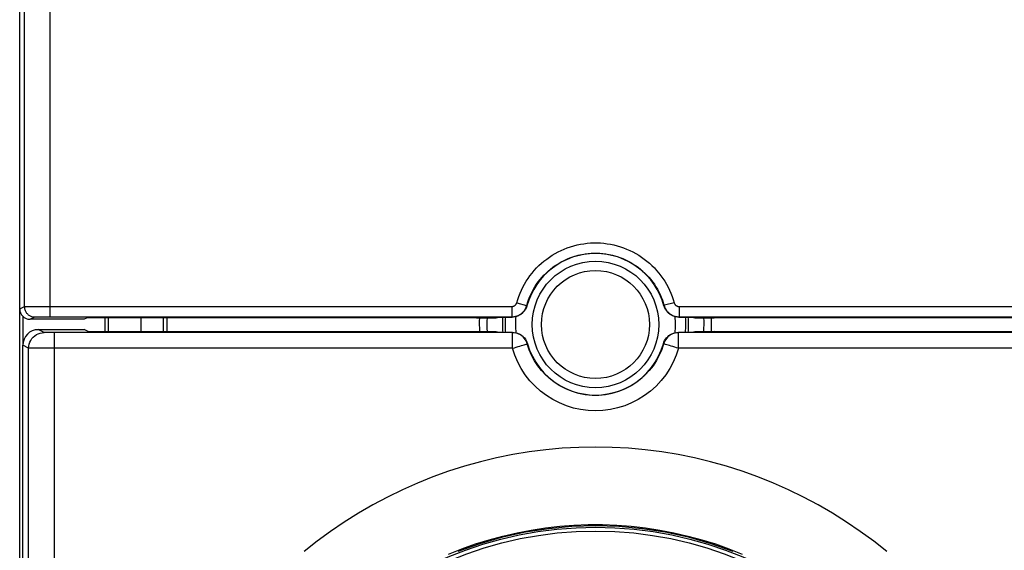
# Model space of a CAD drawing. Units: millimetres. Extents: x -106 to 9, y -12 to 59.
# Drawn here: x -23 to -4, y 8 to 18 of the extents above; entities that cross this region are included whole.
import ezdxf

# ---------------------------------------------------------------- set-up
doc = ezdxf.new("R2010")
doc.units = ezdxf.units.MM
doc.header["$LTSCALE"] = 16.335
doc.layers.get('0').update_dxf_attribs({"linetype": 'CONTINUOUS'})
for name, color, linetype in [('ASSI', 7, 'CONTINUOUS'), ('CURVE', 7, 'CONTINUOUS'), ('DRAFT', 7, 'CONTINUOUS'), ('RACCORDO', 7, 'CONTINUOUS'), ('SMUSSO', 7, 'CONTINUOUS')]:
    doc.layers.add(name, color=color, linetype=linetype)

msp = doc.modelspace()

# ---------------------------------------------------------------- linework, layer by layer
at = {"color": 7, "linetype": 'CONTINUOUS'}
for p, q in [((-23.056, -5.315), (-23.056, 12.657)), ((-22.995, 12.513), (-22.995, 11.972)), ((-13.776, 12.5), (-13.522, 12.5)), ((-10.291, 12.5), (-10.037, 12.5)), ((-22.696, 12.257), (-21.806, 12.257)), ((-21.73, 12.219), (-21.806, 12.257)), ((-21.73, 12.219), (-14.213, 12.219)), ((-9.6, 12.219), (-2.083, 12.219))]:
    msp.add_line(p, q, dxfattribs=at)
for points in [[(-13.233, 12.721), (-13.237, 12.705), (-13.243, 12.69), (-13.249, 12.675), (-13.256, 12.66), (-13.264, 12.646), (-13.273, 12.632), (-13.283, 12.619), (-13.293, 12.606), (-13.304, 12.594), (-13.315, 12.583), (-13.327, 12.572), (-13.34, 12.561), (-13.353, 12.552), (-13.367, 12.543), (-13.381, 12.535), (-13.396, 12.528), (-13.411, 12.521), (-13.426, 12.516), (-13.442, 12.511), (-13.457, 12.507), (-13.473, 12.504), (-13.489, 12.502), (-13.506, 12.5), (-13.522, 12.5)], [(-10.323, 12.502), (-10.34, 12.504), (-10.356, 12.507), (-10.371, 12.511), (-10.387, 12.516), (-10.402, 12.521), (-10.417, 12.528), (-10.432, 12.535), (-10.446, 12.543), (-10.46, 12.552), (-10.473, 12.561), (-10.486, 12.572), (-10.498, 12.583), (-10.509, 12.594), (-10.52, 12.606), (-10.53, 12.619), (-10.54, 12.632), (-10.549, 12.646), (-10.557, 12.66), (-10.564, 12.675), (-10.57, 12.69), (-10.576, 12.705), (-10.58, 12.721)], [(-10.291, 12.5), (-10.307, 12.5), (-10.323, 12.502)], [(-14.565, 7.967), (-14.138, 8.117), (-13.7, 8.242), (-13.258, 8.339), (-12.812, 8.408), (-12.362, 8.45), (-11.906, 8.464)], [(-11.906, 8.464), (-11.451, 8.45), (-11.001, 8.408), (-10.555, 8.339), (-10.113, 8.242), (-9.675, 8.117), (-9.248, 7.967)]]:
    msp.add_lwpolyline(points, dxfattribs=at)
for radius in [7.325, 7.25]:
    msp.add_circle((-11.906, 1.107), radius, dxfattribs=at)
for radius, start, end in [(1.375, 15.3272, 164.6728), (1.75, 175.3284, 185.0481), (1.75, 354.9517, 4.6715)]:
    msp.add_arc((-11.906, 12.357), radius, start, end, dxfattribs=at)
at = {"color": 253, "linetype": 'CONTINUOUS'}
for start, end in [(174.3848, 185.9526), (354.0476, 5.6153)]:
    msp.add_arc((-11.906, 12.357), 1.55, start, end, dxfattribs=at)
at = {"layer": 'ASSI', "color": 7, "linetype": 'CONTINUOUS'}
for p, q in [((-23.056, 12.657), (-23.056, 25.457)), ((-21.806, 12.457), (-22.856, 12.457)), ((-22.466, 12.505), (-13.526, 12.505)), ((-21.752, 12.484), (-21.806, 12.457)), ((-14.208, 12.484), (-21.752, 12.484)), ((-14.208, 12.484), (-14.203, 12.487)), ((-14.203, 12.487), (-13.83, 12.487)), ((-13.83, 12.487), (-13.776, 12.5)), ((-13.776, 12.5), (-13.522, 12.5)), ((-10.291, 12.5), (-10.037, 12.5)), ((-10.287, 12.505), (-1.347, 12.505)), ((-10.037, 12.5), (-9.983, 12.487)), ((-9.983, 12.487), (-9.61, 12.487)), ((-9.61, 12.487), (-9.605, 12.484)), ((-2.061, 12.484), (-9.605, 12.484)), ((-22.696, 12.257), (-21.806, 12.257)), ((-21.73, 12.219), (-21.806, 12.257)), ((-21.73, 12.219), (-14.213, 12.219)), ((-14.202, 12.216), (-14.213, 12.219)), ((-13.829, 12.216), (-14.202, 12.216)), ((-13.775, 12.203), (-13.829, 12.216)), ((-9.984, 12.216), (-10.038, 12.203)), ((-9.611, 12.216), (-9.984, 12.216)), ((-9.6, 12.219), (-9.611, 12.216)), ((-9.6, 12.219), (-2.083, 12.219)), ((-13.515, 12.199), (-22.383, 12.199)), ((-13.511, 12.203), (-13.479, 12.201)), ((-1.43, 12.199), (-10.298, 12.199)), ((-22.996, -9.412), (-22.996, 11.957))]:
    msp.add_line(p, q, dxfattribs=at)
at = {"layer": 'ASSI', "color": 253, "linetype": 'CONTINUOUS'}
for p, q in [((-10.383, 12.779), (-10.567, 12.728)), ((-23.056, 12.657), (-22.966, 12.703)), ((-22.953, 12.703), (-22.939, 12.703)), ((-22.939, 12.703), (-22.908, 12.704)), ((-22.908, 12.704), (-22.834, 12.704)), ((-22.834, 12.704), (-22.713, 12.705)), ((-22.713, 12.705), (-22.568, 12.705)), ((-22.568, 12.705), (-13.526, 12.705)), ((-13.526, 12.705), (-13.526, 12.505)), ((-13.237, 12.725), (-13.233, 12.721)), ((-10.58, 12.721), (-10.576, 12.725)), ((-10.567, 12.728), (-10.576, 12.725)), ((-10.576, 12.725), (-10.576, 12.725)), ((-10.287, 12.705), (-10.287, 12.505)), ((-10.287, 12.705), (-1.195, 12.705)), ((-22.856, 12.457), (-22.766, 12.503)), ((-22.75, 12.503), (-22.738, 12.504)), ((-22.738, 12.504), (-22.715, 12.504)), ((-22.715, 12.504), (-22.676, 12.504)), ((-22.676, 12.504), (-22.6, 12.505)), ((-22.6, 12.505), (-22.497, 12.505)), ((-22.497, 12.505), (-22.466, 12.505)), ((-22.583, 12.2), (-22.696, 12.257)), ((-22.463, 12.199), (-22.53, 12.199)), ((-22.383, 12.199), (-22.463, 12.199)), ((-13.515, 11.898), (-13.515, 12.199)), ((-10.298, 11.898), (-10.298, 12.199)), ((-22.883, 11.9), (-22.996, 11.957)), ((-22.714, 11.899), (-22.813, 11.899)), ((-22.536, 11.898), (-22.714, 11.899)), ((-13.515, 11.898), (-22.536, 11.898)), ((-13.223, 11.985), (-13.226, 11.981)), ((-10.587, 11.981), (-10.59, 11.985)), ((-1.43, 11.898), (-10.298, 11.898))]:
    msp.add_line(p, q, dxfattribs=at)
for points in [[(-22.966, 12.703), (-22.966, 14.386), (-22.966, 19.437)], [(-22.466, 12.505), (-22.466, 14.39), (-22.467, 19.445)], [(-13.43, 12.779), (-13.411, 12.84), (-13.39, 12.901), (-13.367, 12.961), (-13.341, 13.02), (-13.312, 13.079), (-13.281, 13.136), (-13.248, 13.193), (-13.212, 13.248), (-13.174, 13.301), (-13.134, 13.353), (-13.091, 13.403), (-13.047, 13.451), (-13.001, 13.498), (-12.953, 13.542), (-12.903, 13.584), (-12.851, 13.624), (-12.798, 13.662), (-12.744, 13.698), (-12.688, 13.731), (-12.63, 13.763), (-12.571, 13.791), (-12.512, 13.817), (-12.451, 13.841), (-12.389, 13.863), (-12.326, 13.881), (-12.263, 13.897), (-12.199, 13.911), (-12.134, 13.921), (-12.07, 13.93), (-12.004, 13.935), (-11.939, 13.938), (-11.874, 13.938), (-11.809, 13.935), (-11.744, 13.93), (-11.679, 13.921), (-11.614, 13.911), (-11.55, 13.897), (-11.487, 13.881), (-11.424, 13.863), (-11.362, 13.841), (-11.302, 13.818), (-11.242, 13.791), (-11.183, 13.763), (-11.126, 13.731), (-11.069, 13.698), (-11.015, 13.662), (-10.962, 13.624), (-10.91, 13.584), (-10.86, 13.542), (-10.812, 13.498), (-10.766, 13.451), (-10.722, 13.403), (-10.679, 13.353), (-10.639, 13.301), (-10.601, 13.248), (-10.565, 13.193), (-10.532, 13.137), (-10.501, 13.079), (-10.472, 13.021), (-10.446, 12.961), (-10.423, 12.901), (-10.402, 12.84), (-10.383, 12.779)], [(-13.237, 12.725), (-13.221, 12.779), (-13.203, 12.832), (-13.182, 12.884), (-13.159, 12.936), (-13.134, 12.987), (-13.107, 13.038), (-13.078, 13.087), (-13.047, 13.135), (-13.014, 13.181), (-12.978, 13.227), (-12.941, 13.27), (-12.903, 13.313), (-12.862, 13.353), (-12.82, 13.392), (-12.777, 13.429), (-12.732, 13.464), (-12.685, 13.497), (-12.638, 13.528), (-12.589, 13.557), (-12.539, 13.584), (-12.487, 13.609), (-12.435, 13.632), (-12.382, 13.653), (-12.328, 13.672), (-12.273, 13.688), (-12.218, 13.702), (-12.162, 13.714), (-12.106, 13.723), (-12.049, 13.73), (-11.992, 13.735), (-11.935, 13.737), (-11.878, 13.737), (-11.821, 13.735), (-11.764, 13.73), (-11.708, 13.723), (-11.651, 13.714), (-11.595, 13.702), (-11.54, 13.688), (-11.485, 13.672), (-11.431, 13.653), (-11.378, 13.632), (-11.326, 13.609), (-11.275, 13.584), (-11.224, 13.557), (-11.175, 13.528), (-11.128, 13.497), (-11.081, 13.464), (-11.036, 13.429), (-10.993, 13.392), (-10.951, 13.353), (-10.91, 13.313), (-10.872, 13.27), (-10.835, 13.227), (-10.799, 13.181), (-10.766, 13.135), (-10.735, 13.087), (-10.706, 13.038), (-10.679, 12.988), (-10.654, 12.936), (-10.631, 12.884), (-10.61, 12.832), (-10.592, 12.779), (-10.576, 12.725)], [(-13.526, 12.705), (-13.52, 12.705), (-13.515, 12.706), (-13.51, 12.707), (-13.504, 12.708), (-13.499, 12.709), (-13.494, 12.711), (-13.489, 12.712), (-13.484, 12.715), (-13.479, 12.717), (-13.474, 12.72), (-13.47, 12.723), (-13.465, 12.726), (-13.461, 12.729), (-13.457, 12.733), (-13.453, 12.737), (-13.45, 12.741), (-13.446, 12.745), (-13.443, 12.749), (-13.44, 12.754), (-13.438, 12.759), (-13.435, 12.763), (-13.433, 12.768), (-13.431, 12.773), (-13.43, 12.779)], [(-13.43, 12.779), (-13.239, 12.726), (-13.237, 12.725), (-13.237, 12.725)], [(-10.383, 12.779), (-10.382, 12.773), (-10.38, 12.768), (-10.378, 12.763), (-10.375, 12.759), (-10.373, 12.754), (-10.37, 12.749), (-10.367, 12.745), (-10.363, 12.741), (-10.36, 12.737), (-10.356, 12.733), (-10.352, 12.729), (-10.348, 12.726), (-10.343, 12.723), (-10.339, 12.72), (-10.334, 12.717), (-10.329, 12.715), (-10.324, 12.712), (-10.319, 12.711), (-10.314, 12.709), (-10.309, 12.708), (-10.303, 12.707), (-10.298, 12.706), (-10.293, 12.705), (-10.287, 12.705)], [(-22.966, 12.703), (-22.965, 12.688), (-22.963, 12.673), (-22.961, 12.658), (-22.957, 12.644), (-22.952, 12.63), (-22.946, 12.616), (-22.939, 12.603), (-22.931, 12.59), (-22.922, 12.578), (-22.912, 12.567), (-22.902, 12.556), (-22.89, 12.546), (-22.878, 12.537), (-22.866, 12.529), (-22.852, 12.522), (-22.839, 12.516), (-22.825, 12.511), (-22.81, 12.508), (-22.795, 12.505), (-22.781, 12.503), (-22.766, 12.503)], [(-22.966, 12.703), (-22.964, 12.703), (-22.962, 12.703), (-22.958, 12.703), (-22.953, 12.703)], [(-13.526, 12.505), (-13.51, 12.506), (-13.493, 12.507), (-13.477, 12.509), (-13.461, 12.512), (-13.446, 12.516), (-13.43, 12.521), (-13.415, 12.526), (-13.4, 12.533), (-13.385, 12.54), (-13.371, 12.548), (-13.357, 12.557), (-13.344, 12.566), (-13.332, 12.577), (-13.319, 12.587), (-13.308, 12.599), (-13.297, 12.611), (-13.287, 12.624), (-13.277, 12.637), (-13.269, 12.651), (-13.261, 12.665), (-13.254, 12.679), (-13.247, 12.694), (-13.242, 12.71), (-13.237, 12.725)], [(-10.576, 12.725), (-10.571, 12.71), (-10.566, 12.694), (-10.559, 12.679), (-10.552, 12.665), (-10.544, 12.651), (-10.535, 12.637), (-10.526, 12.624), (-10.516, 12.611), (-10.505, 12.599), (-10.493, 12.587), (-10.481, 12.577), (-10.469, 12.566), (-10.456, 12.557), (-10.442, 12.548), (-10.428, 12.54), (-10.413, 12.533), (-10.398, 12.526), (-10.383, 12.521), (-10.367, 12.516), (-10.352, 12.512), (-10.336, 12.509), (-10.32, 12.507), (-10.303, 12.506), (-10.287, 12.505)], [(-22.766, 12.503), (-22.765, 12.503), (-22.763, 12.503), (-22.761, 12.503), (-22.758, 12.503), (-22.754, 12.503), (-22.75, 12.503)], [(-22.883, 11.9), (-22.88, 11.94), (-22.873, 11.978), (-22.86, 12.015), (-22.843, 12.05), (-22.821, 12.083), (-22.795, 12.112), (-22.766, 12.138), (-22.733, 12.16), (-22.698, 12.178), (-22.661, 12.19), (-22.622, 12.198), (-22.583, 12.2)], [(-22.53, 12.199), (-22.555, 12.2), (-22.565, 12.2), (-22.572, 12.2), (-22.578, 12.2), (-22.581, 12.2), (-22.583, 12.2)], [(-22.389, -5.973), (-22.387, -3.739), (-22.386, -1.506), (-22.385, 0.728), (-22.384, 2.961), (-22.384, 5.195), (-22.383, 7.43), (-22.383, 9.664), (-22.383, 12.199)], [(-13.226, 11.981), (-13.237, 12.011), (-13.251, 12.041), (-13.267, 12.068), (-13.287, 12.094), (-13.309, 12.117), (-13.334, 12.138), (-13.361, 12.156), (-13.389, 12.171), (-13.419, 12.183), (-13.451, 12.192), (-13.482, 12.197), (-13.515, 12.199)], [(-10.298, 12.199), (-10.331, 12.197), (-10.362, 12.192), (-10.394, 12.183), (-10.424, 12.171), (-10.452, 12.156), (-10.479, 12.138), (-10.504, 12.117), (-10.526, 12.094), (-10.546, 12.068), (-10.562, 12.041), (-10.576, 12.011), (-10.587, 11.981)], [(-22.889, -5.954), (-22.887, -3.723), (-22.886, -1.492), (-22.885, 0.74), (-22.884, 2.972), (-22.884, 5.204), (-22.883, 7.436), (-22.883, 9.668), (-22.883, 11.9)], [(-22.813, 11.899), (-22.856, 11.9), (-22.87, 11.9), (-22.879, 11.9), (-22.883, 11.9)], [(-13.515, 11.898), (-13.477, 11.908), (-13.441, 11.919), (-13.405, 11.93), (-13.371, 11.94), (-13.34, 11.948), (-13.287, 11.964)], [(-10.298, 11.898), (-10.344, 11.761), (-10.4, 11.63), (-10.467, 11.505), (-10.546, 11.385), (-10.635, 11.27), (-10.733, 11.165), (-10.84, 11.068), (-10.956, 10.981), (-11.078, 10.904), (-11.206, 10.838), (-11.34, 10.783), (-11.477, 10.74), (-11.617, 10.709), (-11.761, 10.69), (-11.905, 10.684), (-12.049, 10.69), (-12.193, 10.709), (-12.333, 10.739), (-12.47, 10.782), (-12.605, 10.837), (-12.733, 10.902), (-12.854, 10.979), (-12.97, 11.066), (-13.077, 11.162), (-13.176, 11.268), (-13.265, 11.382), (-13.344, 11.503), (-13.412, 11.629), (-13.469, 11.76), (-13.515, 11.898)], [(-13.287, 11.964), (-13.266, 11.97), (-13.249, 11.974), (-13.237, 11.978), (-13.229, 11.981), (-13.226, 11.981)], [(-10.587, 11.981), (-10.624, 11.87), (-10.67, 11.762), (-10.726, 11.658), (-10.79, 11.559), (-10.863, 11.466), (-10.944, 11.379), (-11.032, 11.3), (-11.126, 11.228), (-11.227, 11.165), (-11.332, 11.111), (-11.441, 11.066), (-11.554, 11.031), (-11.67, 11.005), (-11.787, 10.99), (-11.905, 10.985), (-12.023, 10.99), (-12.141, 11.005), (-12.256, 11.03), (-12.369, 11.065), (-12.479, 11.11), (-12.584, 11.164), (-12.684, 11.227), (-12.779, 11.298), (-12.867, 11.377), (-12.948, 11.464), (-13.021, 11.557), (-13.086, 11.656), (-13.142, 11.76), (-13.189, 11.869), (-13.226, 11.981)], [(-10.473, 11.948), (-10.526, 11.964), (-10.547, 11.97), (-10.564, 11.974), (-10.576, 11.978), (-10.584, 11.981), (-10.587, 11.981)], [(-10.298, 11.898), (-10.336, 11.908), (-10.372, 11.919), (-10.408, 11.93), (-10.442, 11.94), (-10.473, 11.948)]]:
    msp.add_lwpolyline(points, dxfattribs=at)
at = {"layer": 'ASSI', "color": 7, "linetype": 'CONTINUOUS'}
for points in [[(-13.233, 12.721), (-13.237, 12.705), (-13.243, 12.69), (-13.249, 12.675), (-13.256, 12.66), (-13.264, 12.646), (-13.273, 12.632), (-13.283, 12.619), (-13.293, 12.606), (-13.304, 12.594), (-13.315, 12.583), (-13.327, 12.572), (-13.34, 12.561), (-13.353, 12.552), (-13.367, 12.543), (-13.381, 12.535), (-13.396, 12.528), (-13.411, 12.521), (-13.426, 12.516), (-13.442, 12.511), (-13.457, 12.507), (-13.473, 12.504), (-13.489, 12.502), (-13.506, 12.5), (-13.522, 12.5)], [(-10.323, 12.502), (-10.34, 12.504), (-10.356, 12.507), (-10.371, 12.511), (-10.387, 12.516), (-10.402, 12.521), (-10.417, 12.528), (-10.432, 12.535), (-10.446, 12.543), (-10.46, 12.552), (-10.473, 12.561), (-10.486, 12.572), (-10.498, 12.583), (-10.509, 12.594), (-10.52, 12.606), (-10.53, 12.619), (-10.54, 12.632), (-10.549, 12.646), (-10.557, 12.66), (-10.564, 12.675), (-10.57, 12.69), (-10.576, 12.705), (-10.58, 12.721)], [(-10.291, 12.5), (-10.307, 12.5), (-10.323, 12.502)], [(-13.479, 12.201), (-13.447, 12.196), (-13.416, 12.187), (-13.386, 12.176), (-13.357, 12.16), (-13.33, 12.142), (-13.306, 12.121), (-13.283, 12.098), (-13.264, 12.072), (-13.247, 12.045), (-13.234, 12.016), (-13.223, 11.985)], [(-10.59, 11.985), (-10.579, 12.016), (-10.566, 12.045), (-10.549, 12.072), (-10.53, 12.098), (-10.507, 12.121), (-10.483, 12.142), (-10.456, 12.16), (-10.427, 12.176), (-10.397, 12.187), (-10.366, 12.196), (-10.334, 12.201), (-10.302, 12.203)], [(-13.223, 11.985), (-13.181, 11.86), (-13.128, 11.741), (-13.064, 11.628), (-12.989, 11.521), (-12.904, 11.421), (-12.81, 11.33), (-12.707, 11.248), (-12.596, 11.176), (-12.48, 11.115), (-12.359, 11.066), (-12.232, 11.029), (-12.103, 11.003), (-11.973, 10.991), (-11.84, 10.991), (-11.71, 11.003), (-11.581, 11.029), (-11.454, 11.066), (-11.333, 11.115), (-11.217, 11.176), (-11.106, 11.248), (-11.003, 11.33), (-10.909, 11.421), (-10.824, 11.521), (-10.749, 11.628), (-10.685, 11.741), (-10.632, 11.86), (-10.59, 11.985)], [(-14.565, 7.967), (-14.138, 8.117), (-13.7, 8.242), (-13.258, 8.339), (-12.812, 8.408), (-12.362, 8.45), (-11.906, 8.464)], [(-11.906, 8.464), (-11.451, 8.45), (-11.001, 8.408), (-10.555, 8.339), (-10.113, 8.242), (-9.675, 8.117), (-9.248, 7.967)]]:
    msp.add_lwpolyline(points, dxfattribs=at)
msp.add_circle((-11.906, 1.107), 7.325, dxfattribs=at)
msp.add_arc((-11.906, 12.357), 1.375, 15.3272, 164.6728, dxfattribs=at)
for centre, major_axis, start_param, end_param in [((-22.856, 12.657), (0.179, 0.089), 2.678052, 4.248696), ((-22.696, 11.957), (0.268, -0.134), 2.03449, 3.605134)]:
    msp.add_ellipse(centre, major_axis=major_axis, ratio=0.99981, start_param=start_param, end_param=end_param, dxfattribs=at)
at = {"layer": 'CURVE', "color": 252, "linetype": 'CONTINUOUS'}
for points in [[(-6.266, 7.959), (-6.518, 8.159), (-6.777, 8.35), (-7.043, 8.531), (-7.315, 8.702), (-7.593, 8.864), (-7.877, 9.015), (-8.167, 9.156), (-8.461, 9.286), (-8.759, 9.405), (-9.062, 9.514), (-9.369, 9.612), (-9.679, 9.698), (-9.991, 9.773), (-10.307, 9.837), (-10.624, 9.889), (-10.943, 9.93), (-11.264, 9.959), (-11.585, 9.976), (-11.906, 9.982), (-12.228, 9.976), (-12.549, 9.959), (-12.87, 9.93), (-13.189, 9.889), (-13.506, 9.837), (-13.822, 9.773), (-14.134, 9.698), (-14.444, 9.612), (-14.751, 9.514), (-15.054, 9.405), (-15.352, 9.286), (-15.646, 9.156), (-15.936, 9.015), (-16.22, 8.864), (-16.498, 8.702), (-16.77, 8.531), (-17.036, 8.35), (-17.295, 8.159), (-17.547, 7.959)], [(-14.75, 7.912), (-14.492, 8.014), (-14.231, 8.107), (-13.966, 8.189), (-13.697, 8.261), (-13.425, 8.324), (-13.151, 8.376), (-12.875, 8.418), (-12.599, 8.45), (-12.322, 8.471), (-12.045, 8.481), (-11.768, 8.481), (-11.491, 8.471), (-11.214, 8.45), (-10.938, 8.418), (-10.662, 8.376), (-10.388, 8.324), (-10.116, 8.261), (-9.847, 8.189), (-9.582, 8.107), (-9.321, 8.014), (-9.063, 7.912)]]:
    msp.add_lwpolyline(points, dxfattribs=at)
at = {"layer": 'DRAFT', "color": 7, "linetype": 'CONTINUOUS'}
for p, q in [((-21.752, 12.484), (-21.806, 12.457)), ((-14.208, 12.484), (-21.752, 12.484)), ((-21.406, 12.484), (-21.406, 12.219)), ((-21.335, 12.219), (-21.335, 12.484)), ((-20.27, 12.219), (-20.27, 12.484)), ((-20.206, 12.484), (-20.206, 12.219)), ((-14.208, 12.484), (-14.203, 12.487)), ((-14.203, 12.487), (-13.83, 12.487)), ((-13.83, 12.487), (-13.776, 12.5)), ((-10.037, 12.5), (-9.983, 12.487)), ((-9.983, 12.487), (-9.61, 12.487)), ((-9.61, 12.487), (-9.605, 12.484)), ((-2.061, 12.484), (-9.605, 12.484)), ((-14.202, 12.216), (-14.213, 12.219)), ((-13.829, 12.216), (-14.202, 12.216)), ((-13.775, 12.203), (-13.829, 12.216)), ((-9.984, 12.216), (-10.038, 12.203)), ((-9.611, 12.216), (-9.984, 12.216)), ((-9.6, 12.219), (-9.611, 12.216))]:
    msp.add_line(p, q, dxfattribs=at)
for start, end in [(176.6958, 183.5935), (356.4065, 3.3042)]:
    msp.add_arc((-11.906, 12.357), 2.25, start, end, dxfattribs=at)
at = {"layer": 'RACCORDO', "color": 7, "linetype": 'CONTINUOUS'}
for p, q in [((-23.056, -9.574), (-23.056, 34.288)), ((-21.806, 12.457), (-22.856, 12.457)), ((-13.515, 12.199), (-22.383, 12.199)), ((-13.511, 12.203), (-13.479, 12.201)), ((-1.43, 12.199), (-10.298, 12.199)), ((-22.996, 3.357), (-22.996, 11.957))]:
    msp.add_line(p, q, dxfattribs=at)
at = {"layer": 'RACCORDO', "color": 253, "linetype": 'CONTINUOUS'}
for p, q in [((-10.383, 12.779), (-10.567, 12.728)), ((-23.056, 12.657), (-22.966, 12.703)), ((-22.953, 12.703), (-22.939, 12.703)), ((-22.939, 12.703), (-22.908, 12.704)), ((-22.908, 12.704), (-22.834, 12.704)), ((-22.834, 12.704), (-22.713, 12.705)), ((-22.713, 12.705), (-22.568, 12.705)), ((-22.568, 12.705), (-13.526, 12.705)), ((-13.526, 12.705), (-13.526, 12.505)), ((-13.237, 12.725), (-13.233, 12.721)), ((-10.58, 12.721), (-10.576, 12.725)), ((-10.567, 12.728), (-10.576, 12.725)), ((-10.576, 12.725), (-10.576, 12.725)), ((-10.287, 12.705), (-10.287, 12.505)), ((-10.287, 12.705), (-1.195, 12.705)), ((-22.856, 12.457), (-22.766, 12.503)), ((-22.75, 12.503), (-22.738, 12.504)), ((-22.738, 12.504), (-22.715, 12.504)), ((-22.715, 12.504), (-22.676, 12.504)), ((-22.676, 12.504), (-22.6, 12.505)), ((-22.6, 12.505), (-22.497, 12.505)), ((-22.497, 12.505), (-13.526, 12.505)), ((-10.287, 12.505), (-1.256, 12.505)), ((-22.583, 12.2), (-22.696, 12.257)), ((-22.463, 12.199), (-22.53, 12.199)), ((-22.383, 12.199), (-22.463, 12.199)), ((-13.515, 11.898), (-13.515, 12.199)), ((-10.298, 11.898), (-10.298, 12.199)), ((-22.883, 11.9), (-22.996, 11.957)), ((-22.714, 11.899), (-22.813, 11.899)), ((-22.536, 11.898), (-22.714, 11.899)), ((-13.515, 11.898), (-22.536, 11.898)), ((-13.223, 11.985), (-13.226, 11.981)), ((-10.587, 11.981), (-10.59, 11.985)), ((-1.43, 11.898), (-10.298, 11.898))]:
    msp.add_line(p, q, dxfattribs=at)
for points in [[(-22.966, 12.703), (-22.966, 14.386), (-22.966, 19.437)], [(-22.466, 12.505), (-22.466, 14.39), (-22.467, 19.445)], [(-13.43, 12.779), (-13.411, 12.84), (-13.39, 12.901), (-13.367, 12.961), (-13.341, 13.02), (-13.312, 13.079), (-13.281, 13.136), (-13.248, 13.193), (-13.212, 13.248), (-13.174, 13.301), (-13.134, 13.353), (-13.091, 13.403), (-13.047, 13.451), (-13.001, 13.498), (-12.953, 13.542), (-12.903, 13.584), (-12.851, 13.624), (-12.798, 13.662), (-12.744, 13.698), (-12.688, 13.731), (-12.63, 13.763), (-12.571, 13.791), (-12.512, 13.817), (-12.451, 13.841), (-12.389, 13.863), (-12.326, 13.881), (-12.263, 13.897), (-12.199, 13.911), (-12.134, 13.921), (-12.07, 13.93), (-12.004, 13.935), (-11.939, 13.938), (-11.874, 13.938), (-11.809, 13.935), (-11.744, 13.93), (-11.679, 13.921), (-11.614, 13.911), (-11.55, 13.897), (-11.487, 13.881), (-11.424, 13.863), (-11.362, 13.841), (-11.302, 13.818), (-11.242, 13.791), (-11.183, 13.763), (-11.126, 13.731), (-11.069, 13.698), (-11.015, 13.662), (-10.962, 13.624), (-10.91, 13.584), (-10.86, 13.542), (-10.812, 13.498), (-10.766, 13.451), (-10.722, 13.403), (-10.679, 13.353), (-10.639, 13.301), (-10.601, 13.248), (-10.565, 13.193), (-10.532, 13.137), (-10.501, 13.079), (-10.472, 13.021), (-10.446, 12.961), (-10.423, 12.901), (-10.402, 12.84), (-10.383, 12.779)], [(-13.237, 12.725), (-13.221, 12.779), (-13.203, 12.832), (-13.182, 12.884), (-13.159, 12.936), (-13.134, 12.987), (-13.107, 13.038), (-13.078, 13.087), (-13.047, 13.135), (-13.014, 13.181), (-12.978, 13.227), (-12.941, 13.27), (-12.903, 13.313), (-12.862, 13.353), (-12.82, 13.392), (-12.777, 13.429), (-12.732, 13.464), (-12.685, 13.497), (-12.638, 13.528), (-12.589, 13.557), (-12.539, 13.584), (-12.487, 13.609), (-12.435, 13.632), (-12.382, 13.653), (-12.328, 13.672), (-12.273, 13.688), (-12.218, 13.702), (-12.162, 13.714), (-12.106, 13.723), (-12.049, 13.73), (-11.992, 13.735), (-11.935, 13.737), (-11.878, 13.737), (-11.821, 13.735), (-11.764, 13.73), (-11.708, 13.723), (-11.651, 13.714), (-11.595, 13.702), (-11.54, 13.688), (-11.485, 13.672), (-11.431, 13.653), (-11.378, 13.632), (-11.326, 13.609), (-11.275, 13.584), (-11.224, 13.557), (-11.175, 13.528), (-11.128, 13.497), (-11.081, 13.464), (-11.036, 13.429), (-10.993, 13.392), (-10.951, 13.353), (-10.91, 13.313), (-10.872, 13.27), (-10.835, 13.227), (-10.799, 13.181), (-10.766, 13.135), (-10.735, 13.087), (-10.706, 13.038), (-10.679, 12.988), (-10.654, 12.936), (-10.631, 12.884), (-10.61, 12.832), (-10.592, 12.779), (-10.576, 12.725)], [(-13.526, 12.705), (-13.52, 12.705), (-13.515, 12.706), (-13.51, 12.707), (-13.504, 12.708), (-13.499, 12.709), (-13.494, 12.711), (-13.489, 12.712), (-13.484, 12.715), (-13.479, 12.717), (-13.474, 12.72), (-13.47, 12.723), (-13.465, 12.726), (-13.461, 12.729), (-13.457, 12.733), (-13.453, 12.737), (-13.45, 12.741), (-13.446, 12.745), (-13.443, 12.749), (-13.44, 12.754), (-13.438, 12.759), (-13.435, 12.763), (-13.433, 12.768), (-13.431, 12.773), (-13.43, 12.779)], [(-13.43, 12.779), (-13.239, 12.726), (-13.237, 12.725), (-13.237, 12.725)], [(-10.383, 12.779), (-10.382, 12.773), (-10.38, 12.768), (-10.378, 12.763), (-10.375, 12.759), (-10.373, 12.754), (-10.37, 12.749), (-10.367, 12.745), (-10.363, 12.741), (-10.36, 12.737), (-10.356, 12.733), (-10.352, 12.729), (-10.348, 12.726), (-10.343, 12.723), (-10.339, 12.72), (-10.334, 12.717), (-10.329, 12.715), (-10.324, 12.712), (-10.319, 12.711), (-10.314, 12.709), (-10.309, 12.708), (-10.303, 12.707), (-10.298, 12.706), (-10.293, 12.705), (-10.287, 12.705)], [(-22.966, 12.703), (-22.965, 12.688), (-22.963, 12.673), (-22.961, 12.658), (-22.957, 12.644), (-22.952, 12.63), (-22.946, 12.616), (-22.939, 12.603), (-22.931, 12.59), (-22.922, 12.578), (-22.912, 12.567), (-22.902, 12.556), (-22.89, 12.546), (-22.878, 12.537), (-22.866, 12.529), (-22.852, 12.522), (-22.839, 12.516), (-22.825, 12.511), (-22.81, 12.508), (-22.795, 12.505), (-22.781, 12.503), (-22.766, 12.503)], [(-22.966, 12.703), (-22.964, 12.703), (-22.962, 12.703), (-22.958, 12.703), (-22.953, 12.703)], [(-13.526, 12.505), (-13.51, 12.506), (-13.493, 12.507), (-13.477, 12.509), (-13.461, 12.512), (-13.446, 12.516), (-13.43, 12.521), (-13.415, 12.526), (-13.4, 12.533), (-13.385, 12.54), (-13.371, 12.548), (-13.357, 12.557), (-13.344, 12.566), (-13.332, 12.577), (-13.319, 12.587), (-13.308, 12.599), (-13.297, 12.611), (-13.287, 12.624), (-13.277, 12.637), (-13.269, 12.651), (-13.261, 12.665), (-13.254, 12.679), (-13.247, 12.694), (-13.242, 12.71), (-13.237, 12.725)], [(-10.576, 12.725), (-10.571, 12.71), (-10.566, 12.694), (-10.559, 12.679), (-10.552, 12.665), (-10.544, 12.651), (-10.535, 12.637), (-10.526, 12.624), (-10.516, 12.611), (-10.505, 12.599), (-10.493, 12.587), (-10.481, 12.577), (-10.469, 12.566), (-10.456, 12.557), (-10.442, 12.548), (-10.428, 12.54), (-10.413, 12.533), (-10.398, 12.526), (-10.383, 12.521), (-10.367, 12.516), (-10.352, 12.512), (-10.336, 12.509), (-10.32, 12.507), (-10.303, 12.506), (-10.287, 12.505)], [(-22.766, 12.503), (-22.765, 12.503), (-22.763, 12.503), (-22.761, 12.503), (-22.758, 12.503), (-22.754, 12.503), (-22.75, 12.503)], [(-22.883, 11.9), (-22.88, 11.94), (-22.873, 11.978), (-22.86, 12.015), (-22.843, 12.05), (-22.821, 12.083), (-22.795, 12.112), (-22.766, 12.138), (-22.733, 12.16), (-22.698, 12.178), (-22.661, 12.19), (-22.622, 12.198), (-22.583, 12.2)], [(-22.53, 12.199), (-22.555, 12.2), (-22.565, 12.2), (-22.572, 12.2), (-22.578, 12.2), (-22.581, 12.2), (-22.583, 12.2)], [(-22.389, -5.973), (-22.387, -3.739), (-22.386, -1.506), (-22.385, 0.728), (-22.384, 2.961), (-22.384, 5.195), (-22.383, 7.43), (-22.383, 9.664), (-22.383, 12.199)], [(-13.226, 11.981), (-13.237, 12.011), (-13.251, 12.041), (-13.267, 12.068), (-13.287, 12.094), (-13.309, 12.117), (-13.334, 12.138), (-13.361, 12.156), (-13.389, 12.171), (-13.419, 12.183), (-13.451, 12.192), (-13.482, 12.197), (-13.515, 12.199)], [(-10.298, 12.199), (-10.331, 12.197), (-10.362, 12.192), (-10.394, 12.183), (-10.424, 12.171), (-10.452, 12.156), (-10.479, 12.138), (-10.504, 12.117), (-10.526, 12.094), (-10.546, 12.068), (-10.562, 12.041), (-10.576, 12.011), (-10.587, 11.981)], [(-22.889, -5.954), (-22.887, -3.723), (-22.886, -1.492), (-22.885, 0.74), (-22.884, 2.972), (-22.884, 5.204), (-22.883, 7.436), (-22.883, 9.668), (-22.883, 11.9)], [(-22.813, 11.899), (-22.856, 11.9), (-22.87, 11.9), (-22.879, 11.9), (-22.883, 11.9)], [(-13.515, 11.898), (-13.477, 11.908), (-13.441, 11.919), (-13.405, 11.93), (-13.371, 11.94), (-13.34, 11.948), (-13.287, 11.964)], [(-10.298, 11.898), (-10.344, 11.761), (-10.4, 11.63), (-10.467, 11.505), (-10.546, 11.385), (-10.635, 11.27), (-10.733, 11.165), (-10.84, 11.068), (-10.956, 10.981), (-11.078, 10.904), (-11.206, 10.838), (-11.34, 10.783), (-11.477, 10.74), (-11.617, 10.709), (-11.761, 10.69), (-11.905, 10.684), (-12.049, 10.69), (-12.193, 10.709), (-12.333, 10.739), (-12.47, 10.782), (-12.605, 10.837), (-12.733, 10.902), (-12.854, 10.979), (-12.97, 11.066), (-13.077, 11.162), (-13.176, 11.268), (-13.265, 11.382), (-13.344, 11.503), (-13.412, 11.629), (-13.469, 11.76), (-13.515, 11.898)], [(-13.287, 11.964), (-13.266, 11.97), (-13.249, 11.974), (-13.237, 11.978), (-13.229, 11.981), (-13.226, 11.981)], [(-10.587, 11.981), (-10.624, 11.87), (-10.67, 11.762), (-10.726, 11.658), (-10.79, 11.559), (-10.863, 11.466), (-10.944, 11.379), (-11.032, 11.3), (-11.126, 11.228), (-11.227, 11.165), (-11.332, 11.111), (-11.441, 11.066), (-11.554, 11.031), (-11.67, 11.005), (-11.787, 10.99), (-11.905, 10.985), (-12.023, 10.99), (-12.141, 11.005), (-12.256, 11.03), (-12.369, 11.065), (-12.479, 11.11), (-12.584, 11.164), (-12.684, 11.227), (-12.779, 11.298), (-12.867, 11.377), (-12.948, 11.464), (-13.021, 11.557), (-13.086, 11.656), (-13.142, 11.76), (-13.189, 11.869), (-13.226, 11.981)], [(-10.473, 11.948), (-10.526, 11.964), (-10.547, 11.97), (-10.564, 11.974), (-10.576, 11.978), (-10.584, 11.981), (-10.587, 11.981)], [(-10.298, 11.898), (-10.336, 11.908), (-10.372, 11.919), (-10.408, 11.93), (-10.442, 11.94), (-10.473, 11.948)]]:
    msp.add_lwpolyline(points, dxfattribs=at)
at = {"layer": 'RACCORDO', "color": 7, "linetype": 'CONTINUOUS'}
for points in [[(-13.479, 12.201), (-13.447, 12.196), (-13.416, 12.187), (-13.386, 12.176), (-13.357, 12.16), (-13.33, 12.142), (-13.306, 12.121), (-13.283, 12.098), (-13.264, 12.072), (-13.247, 12.045), (-13.234, 12.016), (-13.223, 11.985)], [(-10.59, 11.985), (-10.579, 12.016), (-10.566, 12.045), (-10.549, 12.072), (-10.53, 12.098), (-10.507, 12.121), (-10.483, 12.142), (-10.456, 12.16), (-10.427, 12.176), (-10.397, 12.187), (-10.366, 12.196), (-10.334, 12.201), (-10.302, 12.203)], [(-13.223, 11.985), (-13.181, 11.86), (-13.128, 11.741), (-13.064, 11.628), (-12.989, 11.521), (-12.904, 11.421), (-12.81, 11.33), (-12.707, 11.248), (-12.596, 11.176), (-12.48, 11.115), (-12.359, 11.066), (-12.232, 11.029), (-12.103, 11.003), (-11.973, 10.991), (-11.84, 10.991), (-11.71, 11.003), (-11.581, 11.029), (-11.454, 11.066), (-11.333, 11.115), (-11.217, 11.176), (-11.106, 11.248), (-11.003, 11.33), (-10.909, 11.421), (-10.824, 11.521), (-10.749, 11.628), (-10.685, 11.741), (-10.632, 11.86), (-10.59, 11.985)]]:
    msp.add_lwpolyline(points, dxfattribs=at)
msp.add_circle((-11.906, 12.357), 1.225, dxfattribs=at)
at = {"layer": 'RACCORDO', "color": 253, "linetype": 'CONTINUOUS'}
msp.add_circle((-11.906, 12.357), 1.046, dxfattribs=at)
for radius, start, end in [(2.103, 176.4647, 183.845), (1.803, 175.4579, 184.9039), (1.803, 355.0961, 4.5421), (2.103, 356.155, 3.5353)]:
    msp.add_arc((-11.906, 12.357), radius, start, end, dxfattribs=at)
at = {"layer": 'RACCORDO', "color": 7, "linetype": 'CONTINUOUS'}
for centre, major_axis, start_param, end_param in [((-22.856, 12.657), (0.179, 0.089), 2.678052, 4.248696), ((-22.696, 11.957), (0.268, -0.134), 2.03449, 3.605134)]:
    msp.add_ellipse(centre, major_axis=major_axis, ratio=0.99981, start_param=start_param, end_param=end_param, dxfattribs=at)
at = {"layer": 'SMUSSO', "color": 7, "linetype": 'CONTINUOUS'}
msp.add_line((-20.706, 12.219), (-20.706, 12.484), dxfattribs=at)

doc.saveas('drawing.dxf')
